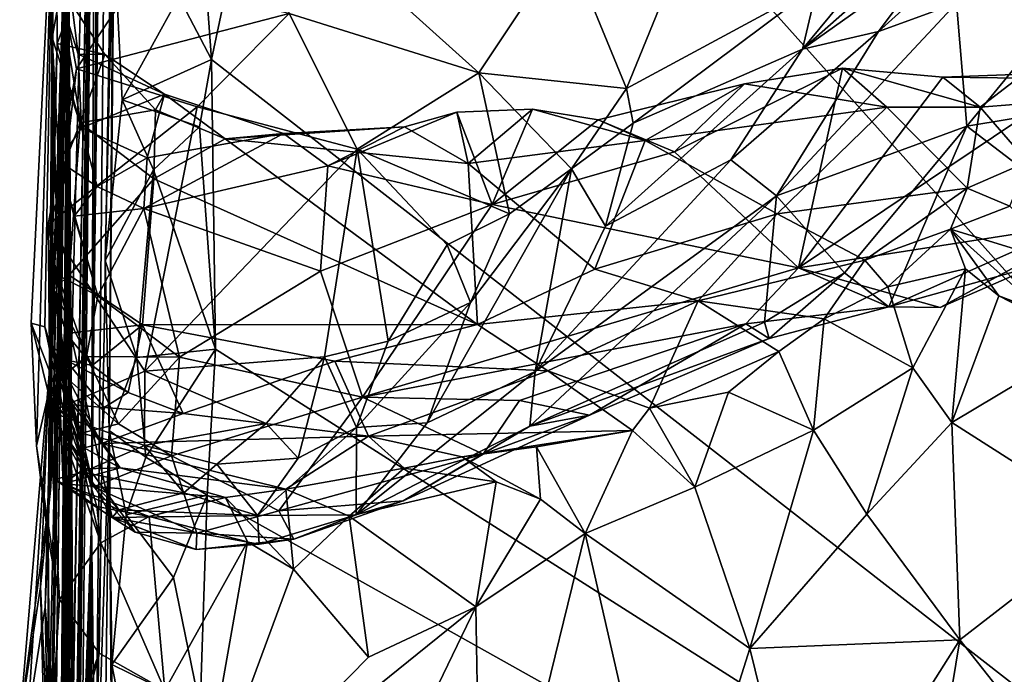
# Model space of a CAD drawing. Units: metres. Extents: x 25.89 to 33.99, y -2.99 to 4.16.
# Drawn here: x 25.89 to 26.53, y -1.72 to -1.29 of the extents above; entities that cross this region are included whole.
import ezdxf

# ---------------------------------------------------------------- set-up
doc = ezdxf.new("R2010")
doc.units = ezdxf.units.M

msp = doc.modelspace()

# ---------------------------------------------------------------- linework, layer by layer
at = {"layer": '1'}
for points in [[(27.31004, -2.32784, -1.48111), (26.40681, -0.2021, -1.52027), (27.94113, 0.7179, -1.5264)], [(25.93713, -1.61803, 1.96988), (25.94002, -0.89005, 3.60961), (25.95381, 0.26952, 1.93236)], [(25.93713, -1.61803, 1.96988), (25.95381, 0.26952, 1.93236), (25.95295, -0.01075, 1.55883)], [(25.93713, -1.61803, 1.96988), (25.95768, 0.0706, 0.22869), (25.9398, -1.82634, 1.02621)], [(25.95768, 0.0706, 0.22869), (25.93713, -1.61803, 1.96988), (25.95696, 0.01525, 0.7489)], [(25.9398, -1.82634, 1.02621), (25.95768, 0.0706, 0.22869), (25.95442, -0.96078, -1.29379)], [(25.93713, -1.61803, 1.96988), (25.95295, -0.01075, 1.55883), (25.95696, 0.01525, 0.7489)], [(26.11407, -0.48295, -1.51733), (26.40681, -0.2021, -1.52027), (27.31004, -2.32784, -1.48111)], [(26.09008, -0.96398, -1.5105), (26.11407, -0.48295, -1.51733), (27.31004, -2.32784, -1.48111)], [(25.92259, -1.57678, 5.12192), (25.92201, -1.17722, 6.52088), (25.94002, -0.89005, 3.60961)], [(25.94002, -0.89005, 3.60961), (25.92316, -1.84862, 4.37893), (25.92259, -1.57678, 5.12192)], [(25.92538, -1.7392, 4.17192), (25.92316, -1.84862, 4.37893), (25.94002, -0.89005, 3.60961)], [(25.9273, -1.77238, 3.69405), (25.92538, -1.7392, 4.17192), (25.94002, -0.89005, 3.60961)], [(25.94002, -0.89005, 3.60961), (25.92709, -1.88063, 3.32204), (25.92705, -1.86427, 3.38612)], [(25.92705, -1.86427, 3.38612), (25.9273, -1.77238, 3.69405), (25.94002, -0.89005, 3.60961)], [(25.92775, -1.87042, 3.24481), (25.92709, -1.88063, 3.32204), (25.94002, -0.89005, 3.60961)], [(25.9284, -1.87189, 3.12313), (25.92775, -1.87042, 3.24481), (25.94002, -0.89005, 3.60961)], [(25.9284, -1.87189, 3.12313), (25.94002, -0.89005, 3.60961), (25.93091, -1.79614, 2.84946)], [(25.93091, -1.79614, 2.84946), (25.94002, -0.89005, 3.60961), (25.93713, -1.61803, 1.96988)], [(25.94868, -1.55876, -1.38945), (25.9398, -1.82634, 1.02621), (25.95442, -0.96078, -1.29379)], [(25.95136, -1.22929, -1.43823), (25.94868, -1.55876, -1.38945), (25.95442, -0.96078, -1.29379)], [(25.99921, -1.10123, -1.50589), (26.09008, -0.96398, -1.5105), (26.01492, -1.3183, -1.50298)], [(27.31004, -2.32784, -1.48111), (26.01492, -1.3183, -1.50298), (26.09008, -0.96398, -1.5105)], [(25.91138, -1.50275, 12.01695), (25.91856, -1.27708, 12.20951), (25.91314, -0.98705, 12.164)], [(25.91329, -1.01544, 11.49223), (25.91138, -1.50275, 12.01695), (25.91314, -0.98705, 12.164)], [(25.91249, -1.19714, 10.71032), (25.91038, -1.50251, 11.0028), (25.91329, -1.01544, 11.49223)], [(25.91329, -1.01544, 11.49223), (25.91038, -1.50251, 11.0028), (25.91495, -1.30803, 11.43486)], [(25.91329, -1.01544, 11.49223), (25.91164, -1.30439, 11.66522), (25.91138, -1.50275, 12.01695)], [(25.91679, -1.27656, 11.57597), (25.91164, -1.30439, 11.66522), (25.91329, -1.01544, 11.49223)], [(25.91495, -1.30803, 11.43486), (25.92443, -1.28259, 11.52618), (25.91329, -1.01544, 11.49223)], [(25.99378, -1.2778, -1.50253), (25.99921, -1.10123, -1.50589), (26.01492, -1.3183, -1.50298)], [(25.91194, -1.75875, 8.1087), (25.91157, -1.72832, 8.46218), (25.92201, -1.17722, 6.52088)], [(25.91157, -1.72832, 8.46218), (25.9204, -1.26, 9.18475), (25.92201, -1.17722, 6.52088)], [(25.92201, -1.17722, 6.52088), (25.91703, -1.81526, 7.23738), (25.91166, -1.75641, 7.40386)], [(25.91347, -1.787, 7.89109), (25.92201, -1.17722, 6.52088), (25.91166, -1.75641, 7.40386)], [(25.92201, -1.17722, 6.52088), (25.91347, -1.787, 7.89109), (25.91194, -1.75875, 8.1087)], [(25.92201, -1.17722, 6.52088), (25.9198, -1.84133, 7.17041), (25.91703, -1.81526, 7.23738)], [(25.91787, -1.82761, 6.64015), (25.91736, -1.82498, 6.76242), (25.92201, -1.17722, 6.52088)], [(25.91765, -1.82432, 6.8839), (25.92201, -1.17722, 6.52088), (25.91736, -1.82498, 6.76242)], [(25.91765, -1.82432, 6.8839), (25.92444, -1.86283, 6.9832), (25.92201, -1.17722, 6.52088)], [(25.91842, -1.83681, 6.50624), (25.91787, -1.82761, 6.64015), (25.92201, -1.17722, 6.52088)], [(25.91815, -1.846, 6.23085), (25.92594, -1.8754, 6.27877), (25.92201, -1.17722, 6.52088)], [(25.92554, -1.87762, 6.16221), (25.91815, -1.846, 6.23085), (25.92201, -1.17722, 6.52088)], [(25.91834, -1.84389, 6.35677), (25.91842, -1.83681, 6.50624), (25.92201, -1.17722, 6.52088)], [(25.92594, -1.8754, 6.27877), (25.91834, -1.84389, 6.35677), (25.92201, -1.17722, 6.52088)], [(25.91842, -1.8471, 6.11254), (25.92554, -1.87762, 6.16221), (25.92201, -1.17722, 6.52088)], [(25.91866, -1.8424, 6.01586), (25.91842, -1.8471, 6.11254), (25.92201, -1.17722, 6.52088)], [(25.91899, -1.84729, 5.89017), (25.91866, -1.8424, 6.01586), (25.92201, -1.17722, 6.52088)], [(25.91926, -1.84721, 5.77647), (25.91899, -1.84729, 5.89017), (25.92201, -1.17722, 6.52088)], [(25.91935, -1.85109, 5.64175), (25.91926, -1.84721, 5.77647), (25.92201, -1.17722, 6.52088)], [(25.91935, -1.85109, 5.64175), (25.92201, -1.17722, 6.52088), (25.92074, -1.76232, 5.42371)], [(25.92444, -1.86283, 6.9832), (25.9198, -1.84133, 7.17041), (25.92201, -1.17722, 6.52088)], [(25.92074, -1.76232, 5.42371), (25.92201, -1.17722, 6.52088), (25.92259, -1.57678, 5.12192)], [(26.02834, -1.18299, 12.2569), (26.06534, -1.28853, 12.26518), (26.18816, -1.32702, 12.27022)], [(26.02834, -1.18299, 12.2569), (26.18816, -1.32702, 12.27022), (26.2449, -1.2419, 12.25442)], [(25.90155, -1.56877, 10.51878), (25.89822, -1.48919, 10.74443), (25.91249, -1.19714, 10.71032)], [(25.91249, -1.19714, 10.71032), (25.89822, -1.48919, 10.74443), (25.90699, -1.4917, 10.894)], [(25.90919, -1.62891, 10.37689), (25.90155, -1.56877, 10.51878), (25.91249, -1.19714, 10.71032)], [(25.91249, -1.19714, 10.71032), (25.90699, -1.4917, 10.894), (25.91038, -1.50251, 11.0028)], [(25.91177, -1.4992, 9.78557), (25.90919, -1.62891, 10.37689), (25.91249, -1.19714, 10.71032)], [(25.91177, -1.4992, 9.78557), (25.91249, -1.19714, 10.71032), (25.9204, -1.26, 9.18475)], [(26.2449, -1.2419, 12.25442), (26.28393, -1.3371, 12.25479), (26.33727, -1.20631, 12.2495)], [(26.33727, -1.20631, 12.2495), (26.28393, -1.3371, 12.25479), (26.40762, -1.27015, 12.21932)], [(26.48019, -1.21205, 12.24342), (26.39797, -1.31168, 12.15933), (26.51434, -1.2087, 12.23486)], [(26.39797, -1.31168, 12.15933), (26.48467, -1.25004, 12.15197), (26.51434, -1.2087, 12.23486)], [(26.48019, -1.21205, 12.24342), (26.40762, -1.27015, 12.21932), (26.39797, -1.31168, 12.15933)], [(26.44725, -1.30012, 12.05271), (26.49782, -1.28179, 11.9643), (26.54661, -1.21049, 12.0371)], [(26.44725, -1.30012, 12.05271), (26.54661, -1.21049, 12.0371), (26.48467, -1.25004, 12.15197)], [(26.49782, -1.28179, 11.9643), (26.50452, -1.3615, 11.86426), (26.62151, -1.21863, 11.85169)], [(26.62151, -1.21863, 11.85169), (26.50452, -1.3615, 11.86426), (26.69395, -1.33015, 11.71199)], [(25.94603, -1.44871, -1.42582), (25.94868, -1.55876, -1.38945), (25.95136, -1.22929, -1.43823)], [(25.95708, -1.34456, -1.45167), (25.94603, -1.44871, -1.42582), (25.95136, -1.22929, -1.43823)], [(25.95708, -1.34456, -1.45167), (25.95136, -1.22929, -1.43823), (25.99378, -1.2778, -1.50253)], [(26.2449, -1.2419, 12.25442), (26.18816, -1.32702, 12.27022), (26.28393, -1.3371, 12.25479)], [(26.39797, -1.31168, 12.15933), (26.44725, -1.30012, 12.05271), (26.48467, -1.25004, 12.15197)], [(25.91069, -1.79728, 9.32756), (25.9042, -1.6602, 9.43127), (25.9204, -1.26, 9.18475)], [(25.9042, -1.6602, 9.43127), (25.91078, -1.59541, 9.56011), (25.9204, -1.26, 9.18475)], [(25.91029, -1.7232, 8.89707), (25.91344, -1.81358, 9.25924), (25.9204, -1.26, 9.18475)], [(25.9204, -1.26, 9.18475), (25.91157, -1.72832, 8.46218), (25.91029, -1.7232, 8.89707)], [(25.91344, -1.81358, 9.25924), (25.91069, -1.79728, 9.32756), (25.9204, -1.26, 9.18475)], [(25.91078, -1.59541, 9.56011), (25.91177, -1.4992, 9.78557), (25.9204, -1.26, 9.18475)], [(25.91856, -1.27708, 12.20951), (25.92742, -1.32431, 12.26741), (25.96562, -1.26705, 12.25701)], [(25.96562, -1.26705, 12.25701), (25.92742, -1.32431, 12.26741), (26.06534, -1.28853, 12.26518)], [(26.28393, -1.3371, 12.25479), (26.28818, -1.35955, 12.24465), (26.40762, -1.27015, 12.21932)], [(26.28818, -1.35955, 12.24465), (26.39797, -1.31168, 12.15933), (26.40762, -1.27015, 12.21932)], [(25.91856, -1.27708, 12.20951), (25.91138, -1.50275, 12.01695), (25.91294, -1.44914, 12.1627)], [(25.91164, -1.30439, 11.66522), (25.91679, -1.27656, 11.57597), (25.93074, -1.36258, 11.60823)], [(25.91856, -1.27708, 12.20951), (25.91294, -1.44914, 12.1627), (25.92742, -1.32431, 12.26741)], [(25.91679, -1.27656, 11.57597), (25.92443, -1.28259, 11.52618), (25.92869, -1.3148, 11.5659)], [(25.91679, -1.27656, 11.57597), (25.92869, -1.3148, 11.5659), (25.93074, -1.36258, 11.60823)], [(25.95708, -1.34456, -1.45167), (25.99378, -1.2778, -1.50253), (26.01492, -1.3183, -1.50298)], [(26.44725, -1.30012, 12.05271), (26.38118, -1.40671, 11.96059), (26.49782, -1.28179, 11.9643)], [(26.49782, -1.28179, 11.9643), (26.38118, -1.40671, 11.96059), (26.50452, -1.3615, 11.86426)], [(25.92443, -1.28259, 11.52618), (25.91495, -1.30803, 11.43486), (25.94589, -1.31502, 11.51814)], [(25.92869, -1.3148, 11.5659), (25.92443, -1.28259, 11.52618), (25.94589, -1.31502, 11.51814)], [(25.92742, -1.32431, 12.26741), (26.00579, -1.34909, 12.28466), (26.06534, -1.28853, 12.26518)], [(26.06534, -1.28853, 12.26518), (26.00579, -1.34909, 12.28466), (26.10947, -1.37653, 12.29749)], [(26.06534, -1.28853, 12.26518), (26.10947, -1.37653, 12.29749), (26.18816, -1.32702, 12.27022)], [(26.3516, -1.38338, 12.05615), (26.38118, -1.40671, 11.96059), (26.44725, -1.30012, 12.05271)], [(26.3516, -1.38338, 12.05615), (26.44725, -1.30012, 12.05271), (26.39797, -1.31168, 12.15933)], [(25.91038, -1.50251, 11.0028), (25.91152, -1.40686, 11.30017), (25.91495, -1.30803, 11.43486)], [(25.91164, -1.30439, 11.66522), (25.9155, -1.45818, 11.84435), (25.91138, -1.50275, 12.01695)], [(25.91495, -1.30803, 11.43486), (25.91152, -1.40686, 11.30017), (25.92992, -1.35944, 11.41572)], [(25.91611, -1.38425, 11.69165), (25.91164, -1.30439, 11.66522), (25.93074, -1.36258, 11.60823)], [(25.91611, -1.38425, 11.69165), (25.9155, -1.45818, 11.84435), (25.91164, -1.30439, 11.66522)], [(25.91495, -1.30803, 11.43486), (25.92992, -1.35944, 11.41572), (25.94589, -1.31502, 11.51814)], [(26.28818, -1.35955, 12.24465), (26.27034, -1.42642, 12.14592), (26.39797, -1.31168, 12.15933)], [(26.27034, -1.42642, 12.14592), (26.3516, -1.38338, 12.05615), (26.39797, -1.31168, 12.15933)], [(25.93074, -1.36258, 11.60823), (25.92869, -1.3148, 11.5659), (25.98457, -1.34078, 11.51757)], [(25.92869, -1.3148, 11.5659), (25.94589, -1.31502, 11.51814), (25.98457, -1.34078, 11.51757)], [(25.94589, -1.31502, 11.51814), (25.92992, -1.35944, 11.41572), (25.97864, -1.35096, 11.47088)], [(25.94589, -1.31502, 11.51814), (25.97864, -1.35096, 11.47088), (25.98457, -1.34078, 11.51757)], [(26.00712, -1.36194, -1.5015), (25.95708, -1.34456, -1.45167), (26.01492, -1.3183, -1.50298)], [(26.00712, -1.36194, -1.5015), (26.01492, -1.3183, -1.50298), (26.01762, -1.50612, -1.49902)], [(26.01762, -1.50612, -1.49902), (26.01492, -1.3183, -1.50298), (27.31004, -2.32784, -1.48111)], [(25.91294, -1.44914, 12.1627), (25.90904, -1.42539, 12.31212), (25.92742, -1.32431, 12.26741)], [(25.92742, -1.32431, 12.26741), (25.90904, -1.42539, 12.31212), (26.00579, -1.34909, 12.28466)], [(26.18816, -1.32702, 12.27022), (26.10947, -1.37653, 12.29749), (26.20806, -1.41843, 12.29767)], [(26.18816, -1.32702, 12.27022), (26.20806, -1.41843, 12.29767), (26.24824, -1.38927, 12.26725)], [(26.18816, -1.32702, 12.27022), (26.24824, -1.38927, 12.26725), (26.28393, -1.3371, 12.25479)], [(26.31499, -1.37822, 11.60079), (26.36047, -1.33402, 11.49855), (26.42396, -1.32406, 11.50467)], [(26.31499, -1.37822, 11.60079), (26.42396, -1.32406, 11.50467), (26.39539, -1.45337, 11.70446)], [(26.36047, -1.33402, 11.49855), (26.45271, -1.34935, 11.43722), (26.42396, -1.32406, 11.50467)], [(26.39539, -1.45337, 11.70446), (26.42396, -1.32406, 11.50467), (26.48889, -1.32982, 11.51568)], [(26.42396, -1.32406, 11.50467), (26.45271, -1.34935, 11.43722), (26.51319, -1.3492, 11.44869)], [(26.48889, -1.32982, 11.51568), (26.42396, -1.32406, 11.50467), (26.51319, -1.3492, 11.44869)], [(26.39539, -1.45337, 11.70446), (26.48889, -1.32982, 11.51568), (26.57777, -1.33089, 11.53718)], [(26.39539, -1.45337, 11.70446), (26.57777, -1.33089, 11.53718), (26.59093, -1.42303, 11.67297)], [(26.48889, -1.32982, 11.51568), (26.51319, -1.3492, 11.44869), (26.5409, -1.32794, 11.49181)], [(26.48889, -1.32982, 11.51568), (26.5409, -1.32794, 11.49181), (26.57777, -1.33089, 11.53718)], [(26.50452, -1.3615, 11.86426), (26.58267, -1.4214, 11.73737), (26.69395, -1.33015, 11.71199)], [(26.5409, -1.32794, 11.49181), (26.51319, -1.3492, 11.44869), (26.57849, -1.34403, 11.49365)], [(26.28393, -1.3371, 12.25479), (26.24824, -1.38927, 12.26725), (26.28818, -1.35955, 12.24465)], [(26.26552, -1.35751, 11.55844), (26.29607, -1.37082, 11.4516), (26.36047, -1.33402, 11.49855)], [(26.31499, -1.37822, 11.60079), (26.26552, -1.35751, 11.55844), (26.36047, -1.33402, 11.49855)], [(26.29607, -1.37082, 11.4516), (26.45271, -1.34935, 11.43722), (26.36047, -1.33402, 11.49855)], [(25.93074, -1.36258, 11.60823), (25.98457, -1.34078, 11.51757), (25.9732, -1.38202, 11.59402)], [(25.94603, -1.44871, -1.42582), (25.95708, -1.34456, -1.45167), (25.97743, -1.38983, -1.50016)], [(25.97743, -1.38983, -1.50016), (25.95708, -1.34456, -1.45167), (26.00712, -1.36194, -1.5015)], [(25.9732, -1.38202, 11.59402), (25.98457, -1.34078, 11.51757), (26.06155, -1.36634, 11.55534)], [(25.98457, -1.34078, 11.51757), (25.97864, -1.35096, 11.47088), (26.02383, -1.36987, 11.44863)], [(25.98457, -1.34078, 11.51757), (26.02383, -1.36987, 11.44863), (26.06155, -1.36634, 11.55534)], [(26.51319, -1.3492, 11.44869), (26.54383, -1.38475, 11.4117), (26.57849, -1.34403, 11.49365)], [(25.90904, -1.42539, 12.31212), (25.97175, -1.52031, 12.39792), (26.00579, -1.34909, 12.28466)], [(25.92992, -1.35944, 11.41572), (25.97754, -1.39564, 11.39086), (25.97864, -1.35096, 11.47088)], [(26.00579, -1.34909, 12.28466), (25.97175, -1.52031, 12.39792), (26.10947, -1.37653, 12.29749)], [(25.97754, -1.39564, 11.39086), (26.02383, -1.36987, 11.44863), (25.97864, -1.35096, 11.47088)], [(26.09033, -1.38734, 11.58365), (26.17407, -1.35249, 11.52148), (26.19696, -1.41223, 11.62618)], [(26.14004, -1.36203, 11.48317), (26.17407, -1.35249, 11.52148), (26.09033, -1.38734, 11.58365)], [(26.17407, -1.35249, 11.52148), (26.14004, -1.36203, 11.48317), (26.18132, -1.38576, 11.44164)], [(26.17407, -1.35249, 11.52148), (26.18132, -1.38576, 11.44164), (26.22306, -1.35048, 11.53991)], [(26.19696, -1.41223, 11.62618), (26.17407, -1.35249, 11.52148), (26.22306, -1.35048, 11.53991)], [(26.22306, -1.35048, 11.53991), (26.18132, -1.38576, 11.44164), (26.29607, -1.37082, 11.4516)], [(26.19696, -1.41223, 11.62618), (26.22306, -1.35048, 11.53991), (26.26552, -1.35751, 11.55844)], [(26.26552, -1.35751, 11.55844), (26.22306, -1.35048, 11.53991), (26.29607, -1.37082, 11.4516)], [(26.29607, -1.37082, 11.4516), (26.38153, -1.41841, 11.32963), (26.45271, -1.34935, 11.43722)], [(26.45271, -1.34935, 11.43722), (26.38153, -1.41841, 11.32963), (26.50462, -1.40172, 11.35911)], [(26.51319, -1.3492, 11.44869), (26.45271, -1.34935, 11.43722), (26.50462, -1.40172, 11.35911)], [(26.51319, -1.3492, 11.44869), (26.50462, -1.40172, 11.35911), (26.54383, -1.38475, 11.4117)], [(26.19696, -1.41223, 11.62618), (26.26552, -1.35751, 11.55844), (26.31499, -1.37822, 11.60079)], [(25.92992, -1.35944, 11.41572), (25.91152, -1.40686, 11.30017), (25.92276, -1.45808, 11.27816)], [(25.91611, -1.38425, 11.69165), (25.93074, -1.36258, 11.60823), (25.94093, -1.40057, 11.64609)], [(25.92992, -1.35944, 11.41572), (25.92276, -1.45808, 11.27816), (25.97754, -1.39564, 11.39086)], [(25.94093, -1.40057, 11.64609), (25.93074, -1.36258, 11.60823), (25.9732, -1.38202, 11.59402)], [(25.97743, -1.38983, -1.50016), (26.00712, -1.36194, -1.5015), (26.01762, -1.50612, -1.49902)], [(26.14004, -1.36203, 11.48317), (26.02383, -1.36987, 11.44863), (26.18132, -1.38576, 11.44164)], [(26.06155, -1.36634, 11.55534), (26.02383, -1.36987, 11.44863), (26.14004, -1.36203, 11.48317)], [(26.14004, -1.36203, 11.48317), (26.09033, -1.38734, 11.58365), (26.06155, -1.36634, 11.55534)], [(26.24824, -1.38927, 12.26725), (26.27034, -1.42642, 12.14592), (26.28818, -1.35955, 12.24465)], [(26.38118, -1.40671, 11.96059), (26.42517, -1.45655, 11.85467), (26.50452, -1.3615, 11.86426)], [(26.50452, -1.3615, 11.86426), (26.42517, -1.45655, 11.85467), (26.45382, -1.47858, 11.8028)], [(26.50452, -1.3615, 11.86426), (26.45382, -1.47858, 11.8028), (26.58267, -1.4214, 11.73737)], [(25.97109, -1.41492, 11.63712), (25.9732, -1.38202, 11.59402), (26.06155, -1.36634, 11.55534)], [(25.97109, -1.41492, 11.63712), (26.06155, -1.36634, 11.55534), (26.09033, -1.38734, 11.58365)], [(25.97754, -1.39564, 11.39086), (26.18737, -1.49001, 11.28278), (26.02383, -1.36987, 11.44863)], [(26.02383, -1.36987, 11.44863), (26.18737, -1.49001, 11.28278), (26.18132, -1.38576, 11.44164)], [(26.18132, -1.38576, 11.44164), (26.26336, -1.45427, 11.33975), (26.29607, -1.37082, 11.4516)], [(26.29607, -1.37082, 11.4516), (26.26336, -1.45427, 11.33975), (26.38153, -1.41841, 11.32963)], [(26.10947, -1.37653, 12.29749), (25.97175, -1.52031, 12.39792), (26.08827, -1.51117, 12.38451)], [(26.10947, -1.37653, 12.29749), (26.08827, -1.51117, 12.38451), (26.12937, -1.50094, 12.36009)], [(26.10947, -1.37653, 12.29749), (26.12937, -1.50094, 12.36009), (26.16766, -1.43853, 12.32183)], [(26.10947, -1.37653, 12.29749), (26.16766, -1.43853, 12.32183), (26.20806, -1.41843, 12.29767)], [(26.39539, -1.45337, 11.70446), (26.19696, -1.41223, 11.62618), (26.31499, -1.37822, 11.60079)], [(25.9155, -1.45818, 11.84435), (25.91611, -1.38425, 11.69165), (25.94143, -1.47145, 11.75995)], [(25.92593, -1.41994, 11.70649), (25.91611, -1.38425, 11.69165), (25.94093, -1.40057, 11.64609)], [(25.91611, -1.38425, 11.69165), (25.92593, -1.41994, 11.70649), (25.94143, -1.47145, 11.75995)], [(25.94093, -1.40057, 11.64609), (25.9732, -1.38202, 11.59402), (25.97109, -1.41492, 11.63712)], [(26.22469, -1.52058, 12.06633), (26.38118, -1.40671, 11.96059), (26.3516, -1.38338, 12.05615)], [(26.27034, -1.42642, 12.14592), (26.22469, -1.52058, 12.06633), (26.3516, -1.38338, 12.05615)], [(25.96656, -1.5116, -1.49052), (25.94603, -1.44871, -1.42582), (25.97743, -1.38983, -1.50016)], [(25.96656, -1.5116, -1.49052), (25.97743, -1.38983, -1.50016), (26.01762, -1.50612, -1.49902)], [(26.08559, -1.45545, 11.67695), (25.97109, -1.41492, 11.63712), (26.09033, -1.38734, 11.58365)], [(26.08559, -1.45545, 11.67695), (26.09033, -1.38734, 11.58365), (26.19696, -1.41223, 11.62618)], [(26.18282, -1.47592, 12.28639), (26.15477, -1.55385, 12.18148), (26.24824, -1.38927, 12.26725)], [(26.15477, -1.55385, 12.18148), (26.22469, -1.52058, 12.06633), (26.24824, -1.38927, 12.26725)], [(26.18132, -1.38576, 11.44164), (26.18737, -1.49001, 11.28278), (26.26336, -1.45427, 11.33975)], [(26.20806, -1.41843, 12.29767), (26.18282, -1.47592, 12.28639), (26.24824, -1.38927, 12.26725)], [(26.24824, -1.38927, 12.26725), (26.22469, -1.52058, 12.06633), (26.27034, -1.42642, 12.14592)], [(26.50462, -1.40172, 11.35911), (26.53239, -1.41337, 11.345), (26.54383, -1.38475, 11.4117)], [(25.92276, -1.45808, 11.27816), (25.97028, -1.49024, 11.24867), (25.97754, -1.39564, 11.39086)], [(25.97754, -1.39564, 11.39086), (25.97028, -1.49024, 11.24867), (26.18737, -1.49001, 11.28278)], [(25.92593, -1.41994, 11.70649), (25.94093, -1.40057, 11.64609), (25.97109, -1.41492, 11.63712)], [(26.38153, -1.41841, 11.32963), (26.43838, -1.44836, 11.25925), (26.50462, -1.40172, 11.35911)], [(26.50462, -1.40172, 11.35911), (26.43838, -1.44836, 11.25925), (26.49399, -1.42836, 11.26412)], [(26.50462, -1.40172, 11.35911), (26.49399, -1.42836, 11.26412), (26.53239, -1.41337, 11.345)], [(25.9126, -1.46746, 11.16146), (25.91152, -1.40686, 11.30017), (25.91038, -1.50251, 11.0028)], [(25.91152, -1.40686, 11.30017), (25.9126, -1.46746, 11.16146), (25.92276, -1.45808, 11.27816)], [(26.22469, -1.52058, 12.06633), (26.22127, -1.55593, 12.01479), (26.38118, -1.40671, 11.96059)], [(26.38118, -1.40671, 11.96059), (26.22127, -1.55593, 12.01479), (26.37343, -1.48869, 11.86582)], [(26.38118, -1.40671, 11.96059), (26.37343, -1.48869, 11.86582), (26.42517, -1.45655, 11.85467)], [(25.94143, -1.47145, 11.75995), (25.92593, -1.41994, 11.70649), (25.97109, -1.41492, 11.63712)], [(25.99426, -1.51121, 11.78797), (25.94143, -1.47145, 11.75995), (25.97109, -1.41492, 11.63712)], [(25.99426, -1.51121, 11.78797), (25.97109, -1.41492, 11.63712), (26.08559, -1.45545, 11.67695)], [(26.11277, -1.53721, 11.82839), (26.08559, -1.45545, 11.67695), (26.19696, -1.41223, 11.62618)], [(26.11277, -1.53721, 11.82839), (26.19696, -1.41223, 11.62618), (26.39539, -1.45337, 11.70446)], [(26.53239, -1.41337, 11.345), (26.49399, -1.42836, 11.26412), (26.57476, -1.45308, 11.3467)], [(26.16766, -1.43853, 12.32183), (26.18282, -1.47592, 12.28639), (26.20806, -1.41843, 12.29767)], [(26.26336, -1.45427, 11.33975), (26.33036, -1.4748, 11.2384), (26.38153, -1.41841, 11.32963)], [(26.38153, -1.41841, 11.32963), (26.33036, -1.4748, 11.2384), (26.43838, -1.44836, 11.25925)], [(26.45382, -1.47858, 11.8028), (26.54889, -1.45218, 11.73422), (26.58267, -1.4214, 11.73737)], [(25.91049, -1.54671, 12.39968), (25.90904, -1.42539, 12.31212), (25.91294, -1.44914, 12.1627)], [(25.90904, -1.42539, 12.31212), (25.91049, -1.54671, 12.39968), (25.97175, -1.52031, 12.39792)], [(26.48717, -1.47916, 11.76253), (26.39539, -1.45337, 11.70446), (26.59093, -1.42303, 11.67297)], [(26.43838, -1.44836, 11.25925), (26.45337, -1.46579, 11.22811), (26.49399, -1.42836, 11.26412)], [(26.49399, -1.42836, 11.26412), (26.45337, -1.46579, 11.22811), (26.5037, -1.45401, 11.23663)], [(26.54889, -1.45218, 11.73422), (26.48717, -1.47916, 11.76253), (26.59093, -1.42303, 11.67297)], [(26.52512, -1.47151, 11.26098), (26.49399, -1.42836, 11.26412), (26.5037, -1.45401, 11.23663)], [(26.49399, -1.42836, 11.26412), (26.52512, -1.47151, 11.26098), (26.55419, -1.48264, 11.28356)], [(26.49399, -1.42836, 11.26412), (26.55419, -1.48264, 11.28356), (26.57476, -1.45308, 11.3467)], [(26.16766, -1.43853, 12.32183), (26.12937, -1.50094, 12.36009), (26.18282, -1.47592, 12.28639)], [(26.33036, -1.4748, 11.2384), (26.41194, -1.48645, 11.16465), (26.43838, -1.44836, 11.25925)], [(26.43838, -1.44836, 11.25925), (26.41194, -1.48645, 11.16465), (26.45337, -1.46579, 11.22811)], [(25.91049, -1.54671, 12.39968), (25.91294, -1.44914, 12.1627), (25.91329, -1.59051, 12.3833)], [(25.91294, -1.44914, 12.1627), (25.91138, -1.50275, 12.01695), (25.9222, -1.56489, 12.11984)], [(25.95065, -1.61514, 12.22952), (25.91329, -1.59051, 12.3833), (25.91294, -1.44914, 12.1627)], [(25.91294, -1.44914, 12.1627), (25.9222, -1.56489, 12.11984), (25.95065, -1.61514, 12.22952)], [(25.94868, -1.55876, -1.38945), (25.94603, -1.44871, -1.42582), (25.96656, -1.5116, -1.49052)], [(26.11277, -1.53721, 11.82839), (26.39539, -1.45337, 11.70446), (26.36117, -1.48973, 11.77665)], [(26.26336, -1.45427, 11.33975), (26.18737, -1.49001, 11.28278), (26.33036, -1.4748, 11.2384)], [(26.36117, -1.48973, 11.77665), (26.39539, -1.45337, 11.70446), (26.45382, -1.47858, 11.8028)], [(26.48717, -1.47916, 11.76253), (26.45382, -1.47858, 11.8028), (26.39539, -1.45337, 11.70446)], [(26.45337, -1.46579, 11.22811), (26.46957, -1.51817, 11.19475), (26.5037, -1.45401, 11.23663)], [(26.45382, -1.47858, 11.8028), (26.48717, -1.47916, 11.76253), (26.54889, -1.45218, 11.73422)], [(26.46957, -1.51817, 11.19475), (26.49467, -1.55363, 11.19902), (26.5037, -1.45401, 11.23663)], [(26.5037, -1.45401, 11.23663), (26.49467, -1.55363, 11.19902), (26.52512, -1.47151, 11.26098)], [(25.9155, -1.45818, 11.84435), (25.91926, -1.52307, 11.93833), (25.91138, -1.50275, 12.01695)], [(25.9126, -1.46746, 11.16146), (25.92088, -1.49601, 11.19084), (25.92276, -1.45808, 11.27816)], [(25.93398, -1.51085, 11.84697), (25.9155, -1.45818, 11.84435), (25.94143, -1.47145, 11.75995)], [(25.91926, -1.52307, 11.93833), (25.9155, -1.45818, 11.84435), (25.93398, -1.51085, 11.84697)], [(25.92276, -1.45808, 11.27816), (25.92088, -1.49601, 11.19084), (25.97028, -1.49024, 11.24867)], [(25.99426, -1.51121, 11.78797), (26.08559, -1.45545, 11.67695), (26.11277, -1.53721, 11.82839)], [(26.37343, -1.48869, 11.86582), (26.37641, -1.4993, 11.82815), (26.42517, -1.45655, 11.85467)], [(26.42517, -1.45655, 11.85467), (26.37641, -1.4993, 11.82815), (26.45382, -1.47858, 11.8028)], [(25.9126, -1.46746, 11.16146), (25.91038, -1.50251, 11.0028), (25.92039, -1.513, 11.11516)], [(25.9126, -1.46746, 11.16146), (25.92039, -1.513, 11.11516), (25.93757, -1.51677, 11.16102)], [(25.93757, -1.51677, 11.16102), (25.92088, -1.49601, 11.19084), (25.9126, -1.46746, 11.16146)], [(26.45337, -1.46579, 11.22811), (26.41194, -1.48645, 11.16465), (26.46957, -1.51817, 11.19475)], [(25.93398, -1.51085, 11.84697), (25.94143, -1.47145, 11.75995), (25.99426, -1.51121, 11.78797)], [(26.52512, -1.47151, 11.26098), (26.49467, -1.55363, 11.19902), (26.58263, -1.5012, 11.26389)], [(26.55419, -1.48264, 11.28356), (26.52512, -1.47151, 11.26098), (26.58263, -1.5012, 11.26389)], [(26.12937, -1.50094, 12.36009), (26.10902, -1.55684, 12.32013), (26.18282, -1.47592, 12.28639)], [(26.10902, -1.55684, 12.32013), (26.15477, -1.55385, 12.18148), (26.18282, -1.47592, 12.28639)], [(26.18737, -1.49001, 11.28278), (26.23289, -1.52021, 11.18552), (26.33036, -1.4748, 11.2384)], [(26.23289, -1.52021, 11.18552), (26.29874, -1.54431, 11.07635), (26.33036, -1.4748, 11.2384)], [(26.33036, -1.4748, 11.2384), (26.29874, -1.54431, 11.07635), (26.38254, -1.50752, 11.14062)], [(26.33036, -1.4748, 11.2384), (26.38254, -1.50752, 11.14062), (26.41194, -1.48645, 11.16465)], [(26.37641, -1.4993, 11.82815), (26.36117, -1.48973, 11.77665), (26.45382, -1.47858, 11.8028)], [(26.41194, -1.48645, 11.16465), (26.38254, -1.50752, 11.14062), (26.40516, -1.55859, 11.14004)], [(26.41194, -1.48645, 11.16465), (26.40516, -1.55859, 11.14004), (26.46957, -1.51817, 11.19475)], [(25.9094, -1.53489, 10.66126), (25.91674, -1.53788, 10.75487), (25.89822, -1.48919, 10.74443)], [(25.89822, -1.48919, 10.74443), (25.91674, -1.53788, 10.75487), (25.90699, -1.4917, 10.894)], [(25.90155, -1.56877, 10.51878), (25.9094, -1.53489, 10.66126), (25.89822, -1.48919, 10.74443)], [(25.91674, -1.53788, 10.75487), (25.91746, -1.52868, 10.87718), (25.90699, -1.4917, 10.894)], [(25.91746, -1.52868, 10.87718), (25.91038, -1.50251, 11.0028), (25.90699, -1.4917, 10.894)], [(25.92088, -1.49601, 11.19084), (25.93757, -1.51677, 11.16102), (25.97028, -1.49024, 11.24867)], [(25.93757, -1.51677, 11.16102), (25.96096, -1.53417, 11.13004), (25.97028, -1.49024, 11.24867)], [(25.97028, -1.49024, 11.24867), (25.96096, -1.53417, 11.13004), (25.99661, -1.54791, 11.11431)], [(25.97028, -1.49024, 11.24867), (26.09492, -1.51383, 11.23124), (26.18737, -1.49001, 11.28278)], [(25.97028, -1.49024, 11.24867), (25.99661, -1.54791, 11.11431), (26.09492, -1.51383, 11.23124)], [(26.18737, -1.49001, 11.28278), (26.09492, -1.51383, 11.23124), (26.23289, -1.52021, 11.18552)], [(26.21468, -1.53942, 11.85401), (26.11277, -1.53721, 11.82839), (26.36117, -1.48973, 11.77665)], [(26.25984, -1.54882, 11.94006), (26.21468, -1.53942, 11.85401), (26.36117, -1.48973, 11.77665)], [(26.22127, -1.55593, 12.01479), (26.37641, -1.4993, 11.82815), (26.37343, -1.48869, 11.86582)], [(26.25984, -1.54882, 11.94006), (26.36117, -1.48973, 11.77665), (26.37641, -1.4993, 11.82815)], [(25.91078, -1.59541, 9.56011), (25.89069, -1.74755, 9.56939), (25.91177, -1.4992, 9.78557)], [(25.91177, -1.4992, 9.78557), (25.89069, -1.74755, 9.56939), (25.89606, -1.74564, 9.68118)], [(25.90717, -1.67326, 9.81513), (25.91177, -1.4992, 9.78557), (25.89606, -1.74564, 9.68118)], [(25.90717, -1.67326, 9.81513), (25.90919, -1.62891, 10.37689), (25.91177, -1.4992, 9.78557)], [(26.22127, -1.55593, 12.01479), (26.25984, -1.54882, 11.94006), (26.37641, -1.4993, 11.82815)], [(25.91038, -1.50251, 11.0028), (25.91746, -1.52868, 10.87718), (25.93253, -1.57004, 10.9224)], [(25.92039, -1.513, 11.11516), (25.91038, -1.50251, 11.0028), (25.92503, -1.54212, 11.03684)], [(25.92503, -1.54212, 11.03684), (25.91038, -1.50251, 11.0028), (25.94379, -1.56728, 10.97408)], [(25.91038, -1.50251, 11.0028), (25.93253, -1.57004, 10.9224), (25.94379, -1.56728, 10.97408)], [(25.91138, -1.50275, 12.01695), (25.91926, -1.52307, 11.93833), (25.93056, -1.56047, 11.96146)], [(25.93859, -1.59544, 12.03293), (25.91138, -1.50275, 12.01695), (25.93056, -1.56047, 11.96146)], [(25.91138, -1.50275, 12.01695), (25.93859, -1.59544, 12.03293), (25.9222, -1.56489, 12.11984)], [(26.08827, -1.51117, 12.38451), (26.10902, -1.55684, 12.32013), (26.12937, -1.50094, 12.36009)], [(26.58263, -1.5012, 11.26389), (26.49467, -1.55363, 11.19902), (26.59742, -1.61912, 11.24895)], [(25.91926, -1.52307, 11.93833), (25.93398, -1.51085, 11.84697), (25.95464, -1.55461, 11.90895)], [(25.95464, -1.55461, 11.90895), (25.93398, -1.51085, 11.84697), (25.99426, -1.51121, 11.78797)], [(25.94868, -1.55876, -1.38945), (25.96656, -1.5116, -1.49052), (25.97249, -1.57615, -1.49896)], [(25.95464, -1.55461, 11.90895), (25.99426, -1.51121, 11.78797), (25.98907, -1.57515, 11.92259)], [(25.97249, -1.57615, -1.49896), (25.96656, -1.5116, -1.49052), (26.01762, -1.50612, -1.49902)], [(25.97175, -1.52031, 12.39792), (26.05031, -1.55423, 12.41865), (26.08827, -1.51117, 12.38451)], [(25.97249, -1.57615, -1.49896), (26.01762, -1.50612, -1.49902), (26.01224, -1.6007, -1.49712)], [(25.98907, -1.57515, 11.92259), (25.99426, -1.51121, 11.78797), (26.11277, -1.53721, 11.82839)], [(26.01224, -1.6007, -1.49712), (26.01762, -1.50612, -1.49902), (27.31004, -2.32784, -1.48111)], [(26.05031, -1.55423, 12.41865), (26.07105, -1.57682, 12.35896), (26.08827, -1.51117, 12.38451)], [(26.08827, -1.51117, 12.38451), (26.07105, -1.57682, 12.35896), (26.10902, -1.55684, 12.32013)], [(26.29874, -1.54431, 11.07635), (26.34999, -1.53395, 11.09279), (26.38254, -1.50752, 11.14062)], [(26.34999, -1.53395, 11.09279), (26.40516, -1.55859, 11.14004), (26.38254, -1.50752, 11.14062)], [(25.92039, -1.513, 11.11516), (25.92503, -1.54212, 11.03684), (25.94547, -1.54387, 11.07631)], [(25.93757, -1.51677, 11.16102), (25.92039, -1.513, 11.11516), (25.96096, -1.53417, 11.13004)], [(25.92039, -1.513, 11.11516), (25.94547, -1.54387, 11.07631), (25.96096, -1.53417, 11.13004)], [(26.09492, -1.51383, 11.23124), (25.99661, -1.54791, 11.11431), (26.11683, -1.56255, 11.08647)], [(26.09492, -1.51383, 11.23124), (26.11683, -1.56255, 11.08647), (26.23289, -1.52021, 11.18552)], [(26.40516, -1.55859, 11.14004), (26.43956, -1.61303, 11.16719), (26.46957, -1.51817, 11.19475)], [(26.46957, -1.51817, 11.19475), (26.43956, -1.61303, 11.16719), (26.49467, -1.55363, 11.19902)], [(25.97175, -1.52031, 12.39792), (25.91049, -1.54671, 12.39968), (25.97161, -1.56861, 12.42122)], [(25.93056, -1.56047, 11.96146), (25.91926, -1.52307, 11.93833), (25.95464, -1.55461, 11.90895)], [(25.97175, -1.52031, 12.39792), (25.97161, -1.56861, 12.42122), (26.05031, -1.55423, 12.41865)], [(26.22127, -1.55593, 12.01479), (26.22469, -1.52058, 12.06633), (26.10869, -1.61338, 12.12411)], [(26.15477, -1.55385, 12.18148), (26.10869, -1.61338, 12.12411), (26.22469, -1.52058, 12.06633)], [(26.11683, -1.56255, 11.08647), (26.28774, -1.55877, 11.05105), (26.23289, -1.52021, 11.18552)], [(26.23289, -1.52021, 11.18552), (26.28774, -1.55877, 11.05105), (26.29874, -1.54431, 11.07635)], [(25.91746, -1.52868, 10.87718), (25.91674, -1.53788, 10.75487), (25.93256, -1.58376, 10.82097)], [(25.93253, -1.57004, 10.9224), (25.91746, -1.52868, 10.87718), (25.95575, -1.58297, 10.86064)], [(25.91746, -1.52868, 10.87718), (25.93256, -1.58376, 10.82097), (25.95575, -1.58297, 10.86064)], [(25.91659, -1.66828, 10.54648), (25.9094, -1.53489, 10.66126), (25.90155, -1.56877, 10.51878)], [(25.92605, -1.55772, 10.70417), (25.91674, -1.53788, 10.75487), (25.9094, -1.53489, 10.66126)], [(25.92605, -1.55772, 10.70417), (25.9094, -1.53489, 10.66126), (25.94328, -1.63173, 10.67187)], [(25.9094, -1.53489, 10.66126), (25.91659, -1.66828, 10.54648), (25.94328, -1.63173, 10.67187)], [(25.96096, -1.53417, 11.13004), (25.94547, -1.54387, 11.07631), (25.99661, -1.54791, 11.11431)], [(26.05859, -1.6108, 11.99093), (25.98907, -1.57515, 11.92259), (26.11277, -1.53721, 11.82839)], [(26.05859, -1.6108, 11.99093), (26.11277, -1.53721, 11.82839), (26.191, -1.57408, 11.93805)], [(26.191, -1.57408, 11.93805), (26.11277, -1.53721, 11.82839), (26.21468, -1.53942, 11.85401)], [(26.29874, -1.54431, 11.07635), (26.32824, -1.59552, 11.07551), (26.34999, -1.53395, 11.09279)], [(26.34999, -1.53395, 11.09279), (26.32824, -1.59552, 11.07551), (26.40516, -1.55859, 11.14004)], [(25.91674, -1.53788, 10.75487), (25.92605, -1.55772, 10.70417), (25.91888, -1.59335, 10.73823)], [(25.91674, -1.53788, 10.75487), (25.91888, -1.59335, 10.73823), (25.93256, -1.58376, 10.82097)], [(25.94547, -1.54387, 11.07631), (25.92503, -1.54212, 11.03684), (25.94379, -1.56728, 10.97408)], [(25.94547, -1.54387, 11.07631), (25.94379, -1.56728, 10.97408), (25.99661, -1.54791, 11.11431)], [(26.191, -1.57408, 11.93805), (26.21468, -1.53942, 11.85401), (26.25984, -1.54882, 11.94006)], [(25.91049, -1.54671, 12.39968), (25.91329, -1.59051, 12.3833), (25.9316, -1.58577, 12.41631)], [(25.91049, -1.54671, 12.39968), (25.9316, -1.58577, 12.41631), (25.97161, -1.56861, 12.42122)], [(25.99661, -1.54791, 11.11431), (25.94379, -1.56728, 10.97408), (26.11683, -1.56255, 11.08647)], [(26.13909, -1.60437, 12.05753), (26.191, -1.57408, 11.93805), (26.25984, -1.54882, 11.94006)], [(26.13909, -1.60437, 12.05753), (26.25984, -1.54882, 11.94006), (26.22127, -1.55593, 12.01479)], [(26.29874, -1.54431, 11.07635), (26.28774, -1.55877, 11.05105), (26.32824, -1.59552, 11.07551)], [(25.93056, -1.56047, 11.96146), (25.95464, -1.55461, 11.90895), (25.98907, -1.57515, 11.92259)], [(25.97161, -1.56861, 12.42122), (26.01842, -1.58075, 12.42106), (26.05031, -1.55423, 12.41865)], [(26.05031, -1.55423, 12.41865), (26.01842, -1.58075, 12.42106), (26.07105, -1.57682, 12.35896)], [(26.07105, -1.57682, 12.35896), (26.04482, -1.61399, 12.28178), (26.10902, -1.55684, 12.32013)], [(26.04482, -1.61399, 12.28178), (26.10869, -1.61338, 12.12411), (26.10902, -1.55684, 12.32013)], [(26.10902, -1.55684, 12.32013), (26.10869, -1.61338, 12.12411), (26.15477, -1.55385, 12.18148)], [(26.13909, -1.60437, 12.05753), (26.22127, -1.55593, 12.01479), (26.10869, -1.61338, 12.12411)], [(26.43956, -1.61303, 11.16719), (26.49999, -1.69451, 11.20992), (26.49467, -1.55363, 11.19902)], [(26.49467, -1.55363, 11.19902), (26.49999, -1.69451, 11.20992), (26.59742, -1.61912, 11.24895)], [(25.91888, -1.59335, 10.73823), (25.92605, -1.55772, 10.70417), (25.94077, -1.60812, 10.70767)], [(25.94077, -1.60812, 10.70767), (25.92605, -1.55772, 10.70417), (25.94328, -1.63173, 10.67187)], [(25.93859, -1.59544, 12.03293), (25.93056, -1.56047, 11.96146), (25.98907, -1.57515, 11.92259)], [(25.94868, -1.55876, -1.38945), (25.94254, -2.03658, 0.08914), (25.9398, -1.82634, 1.02621)], [(25.95055, -1.82389, -1.45027), (25.94254, -2.03658, 0.08914), (25.94868, -1.55876, -1.38945)], [(26.11683, -1.56255, 11.08647), (25.94379, -1.56728, 10.97408), (26.06309, -1.59677, 10.83754)], [(25.95055, -1.82389, -1.45027), (25.94868, -1.55876, -1.38945), (25.9503, -1.71052, -1.44302)], [(25.9503, -1.71052, -1.44302), (25.94868, -1.55876, -1.38945), (25.95959, -1.6134, -1.4766)], [(25.95959, -1.6134, -1.4766), (25.94868, -1.55876, -1.38945), (25.97249, -1.57615, -1.49896)], [(26.11683, -1.56255, 11.08647), (26.06309, -1.59677, 10.83754), (26.13985, -1.58322, 10.93774)], [(26.11683, -1.56255, 11.08647), (26.17737, -1.5759, 10.98846), (26.28774, -1.55877, 11.05105)], [(26.11683, -1.56255, 11.08647), (26.13985, -1.58322, 10.93774), (26.17737, -1.5759, 10.98846)], [(26.28774, -1.55877, 11.05105), (26.17737, -1.5759, 10.98846), (26.22569, -1.56933, 11.00644)], [(26.22569, -1.56933, 11.00644), (26.25707, -1.62566, 11.01212), (26.28774, -1.55877, 11.05105)], [(26.28774, -1.55877, 11.05105), (26.25707, -1.62566, 11.01212), (26.32824, -1.59552, 11.07551)], [(26.32824, -1.59552, 11.07551), (26.3639, -1.70017, 11.12633), (26.40516, -1.55859, 11.14004)], [(26.40516, -1.55859, 11.14004), (26.3639, -1.70017, 11.12633), (26.43956, -1.61303, 11.16719)], [(25.90919, -1.62891, 10.37689), (25.91659, -1.66828, 10.54648), (25.90155, -1.56877, 10.51878)], [(25.9222, -1.56489, 12.11984), (25.93859, -1.59544, 12.03293), (25.96544, -1.62482, 12.09151)], [(25.95065, -1.61514, 12.22952), (25.9222, -1.56489, 12.11984), (25.96544, -1.62482, 12.09151)], [(25.97161, -1.56861, 12.42122), (25.9316, -1.58577, 12.41631), (25.99697, -1.59915, 12.3888)], [(25.93253, -1.57004, 10.9224), (25.95575, -1.58297, 10.86064), (25.94379, -1.56728, 10.97408)], [(25.94379, -1.56728, 10.97408), (25.95575, -1.58297, 10.86064), (26.06309, -1.59677, 10.83754)], [(25.97161, -1.56861, 12.42122), (25.99697, -1.59915, 12.3888), (26.01842, -1.58075, 12.42106)], [(26.22569, -1.56933, 11.00644), (26.17737, -1.5759, 10.98846), (26.22821, -1.60338, 10.98344)], [(26.22569, -1.56933, 11.00644), (26.22821, -1.60338, 10.98344), (26.25707, -1.62566, 11.01212)], [(25.93859, -1.59544, 12.03293), (25.98907, -1.57515, 11.92259), (26.0055, -1.62542, 12.04791)], [(26.0055, -1.62542, 12.04791), (25.98907, -1.57515, 11.92259), (26.05859, -1.6108, 11.99093)], [(26.13909, -1.60437, 12.05753), (26.05859, -1.6108, 11.99093), (26.191, -1.57408, 11.93805)], [(26.17737, -1.5759, 10.98846), (26.13985, -1.58322, 10.93774), (26.1994, -1.59206, 10.9561)], [(26.22821, -1.60338, 10.98344), (26.17737, -1.5759, 10.98846), (26.1994, -1.59206, 10.9561)], [(25.92011, -1.85304, 5.17148), (25.91982, -1.86939, 5.21682), (25.92259, -1.57678, 5.12192)], [(25.91987, -1.84652, 5.31283), (25.92259, -1.57678, 5.12192), (25.91982, -1.86939, 5.21682)], [(25.92259, -1.57678, 5.12192), (25.91987, -1.84652, 5.31283), (25.92074, -1.76232, 5.42371)], [(25.92012, -1.8625, 5.13212), (25.92011, -1.85304, 5.17148), (25.92259, -1.57678, 5.12192)], [(25.92048, -1.84458, 5.08918), (25.92012, -1.8625, 5.13212), (25.92259, -1.57678, 5.12192)], [(25.92053, -1.86444, 5.0105), (25.92048, -1.84458, 5.08918), (25.92259, -1.57678, 5.12192)], [(25.92093, -1.84659, 4.96755), (25.92053, -1.86444, 5.0105), (25.92259, -1.57678, 5.12192)], [(25.92152, -1.85745, 4.79583), (25.92088, -1.86875, 4.87023), (25.92259, -1.57678, 5.12192)], [(25.92093, -1.84659, 4.96755), (25.92259, -1.57678, 5.12192), (25.92088, -1.86875, 4.87023)], [(25.92203, -1.85405, 4.70457), (25.92152, -1.85745, 4.79583), (25.92259, -1.57678, 5.12192)], [(25.92324, -1.87145, 4.53063), (25.92194, -1.87467, 4.61591), (25.92259, -1.57678, 5.12192)], [(25.92194, -1.87467, 4.61591), (25.92203, -1.85405, 4.70457), (25.92259, -1.57678, 5.12192)], [(25.92267, -1.85733, 4.46129), (25.92324, -1.87145, 4.53063), (25.92259, -1.57678, 5.12192)], [(25.92267, -1.85733, 4.46129), (25.92259, -1.57678, 5.12192), (25.92316, -1.84862, 4.37893)], [(25.95959, -1.6134, -1.4766), (25.97249, -1.57615, -1.49896), (26.01224, -1.6007, -1.49712)], [(25.99697, -1.59915, 12.3888), (26.04482, -1.61399, 12.28178), (26.01842, -1.58075, 12.42106)], [(26.01842, -1.58075, 12.42106), (26.04482, -1.61399, 12.28178), (26.07105, -1.57682, 12.35896)], [(25.9316, -1.58577, 12.41631), (25.91329, -1.59051, 12.3833), (25.9549, -1.61021, 12.34677)], [(25.93256, -1.58376, 10.82097), (25.91888, -1.59335, 10.73823), (25.95575, -1.58297, 10.86064)], [(25.95575, -1.58297, 10.86064), (25.91888, -1.59335, 10.73823), (26.02413, -1.60217, 10.79807)], [(25.9316, -1.58577, 12.41631), (25.9549, -1.61021, 12.34677), (25.99697, -1.59915, 12.3888)], [(26.06309, -1.59677, 10.83754), (25.95575, -1.58297, 10.86064), (26.02413, -1.60217, 10.79807)], [(26.13985, -1.58322, 10.93774), (26.06309, -1.59677, 10.83754), (26.10421, -1.61432, 10.8519)], [(26.13985, -1.58322, 10.93774), (26.10421, -1.61432, 10.8519), (26.1994, -1.59206, 10.9561)], [(25.91329, -1.59051, 12.3833), (25.95065, -1.61514, 12.22952), (25.9549, -1.61021, 12.34677)], [(25.91888, -1.59335, 10.73823), (25.94077, -1.60812, 10.70767), (25.97466, -1.61461, 10.73851)], [(26.02413, -1.60217, 10.79807), (25.91888, -1.59335, 10.73823), (25.97466, -1.61461, 10.73851)], [(26.1994, -1.59206, 10.9561), (26.10421, -1.61432, 10.8519), (26.18625, -1.67316, 10.94912)], [(26.1994, -1.59206, 10.9561), (26.18625, -1.67316, 10.94912), (26.22821, -1.60338, 10.98344)], [(25.89069, -1.74755, 9.56939), (25.91078, -1.59541, 9.56011), (25.9042, -1.6602, 9.43127)], [(25.96544, -1.62482, 12.09151), (25.93859, -1.59544, 12.03293), (26.0055, -1.62542, 12.04791)], [(25.99697, -1.59915, 12.3888), (25.9549, -1.61021, 12.34677), (26.04482, -1.61399, 12.28178)], [(25.99047, -1.65413, -1.49605), (25.95959, -1.6134, -1.4766), (26.01224, -1.6007, -1.49712)], [(25.99047, -1.65413, -1.49605), (26.01224, -1.6007, -1.49712), (26.00769, -1.73849, -1.49474)], [(26.00769, -1.73849, -1.49474), (26.01224, -1.6007, -1.49712), (27.31004, -2.32784, -1.48111)], [(26.02413, -1.60217, 10.79807), (26.06822, -1.64874, 10.80278), (26.06309, -1.59677, 10.83754)], [(26.06309, -1.59677, 10.83754), (26.06822, -1.64874, 10.80278), (26.10421, -1.61432, 10.8519)], [(26.32824, -1.59552, 11.07551), (26.25707, -1.62566, 11.01212), (26.3639, -1.70017, 11.12633)], [(26.02413, -1.60217, 10.79807), (25.97466, -1.61461, 10.73851), (26.03831, -1.63101, 10.78041)], [(26.02413, -1.60217, 10.79807), (26.03831, -1.63101, 10.78041), (26.06822, -1.64874, 10.80278)], [(26.06837, -1.62921, 12.08548), (26.05859, -1.6108, 11.99093), (26.13909, -1.60437, 12.05753)], [(26.10869, -1.61338, 12.12411), (26.06837, -1.62921, 12.08548), (26.13909, -1.60437, 12.05753)], [(26.22821, -1.60338, 10.98344), (26.18625, -1.67316, 10.94912), (26.25707, -1.62566, 11.01212)], [(25.94077, -1.60812, 10.70767), (25.94328, -1.63173, 10.67187), (25.97466, -1.61461, 10.73851)], [(25.9503, -1.71052, -1.44302), (25.95959, -1.6134, -1.4766), (25.99047, -1.65413, -1.49605)], [(25.9549, -1.61021, 12.34677), (25.95065, -1.61514, 12.22952), (26.04482, -1.61399, 12.28178)], [(25.95065, -1.61514, 12.22952), (26.0458, -1.63258, 12.16051), (26.04482, -1.61399, 12.28178)], [(26.0055, -1.62542, 12.04791), (26.05859, -1.6108, 11.99093), (26.06837, -1.62921, 12.08548)], [(26.04482, -1.61399, 12.28178), (26.0458, -1.63258, 12.16051), (26.10869, -1.61338, 12.12411)], [(26.0458, -1.63258, 12.16051), (26.06837, -1.62921, 12.08548), (26.10869, -1.61338, 12.12411)], [(26.43956, -1.61303, 11.16719), (26.3639, -1.70017, 11.12633), (26.49999, -1.69451, 11.20992)], [(25.93138, -1.89016, 2.35393), (25.93071, -1.9019, 2.41684), (25.93713, -1.61803, 1.96988)], [(25.93713, -1.61803, 1.96988), (25.93071, -1.9019, 2.41684), (25.93199, -1.79911, 2.57575)], [(25.93713, -1.61803, 1.96988), (25.93199, -1.79911, 2.57575), (25.93091, -1.79614, 2.84946)], [(25.93141, -1.89966, 2.31458), (25.93138, -1.89016, 2.35393), (25.93713, -1.61803, 1.96988)], [(25.93238, -1.88521, 2.26078), (25.93141, -1.89966, 2.31458), (25.93713, -1.61803, 1.96988)], [(25.93238, -1.88521, 2.26078), (25.93713, -1.61803, 1.96988), (25.9325, -1.90062, 2.1928)], [(25.94046, -1.92496, 2.0699), (25.9325, -1.90062, 2.1928), (25.93713, -1.61803, 1.96988)], [(25.93385, -1.89412, 1.97809), (25.94046, -1.92496, 2.0699), (25.93713, -1.61803, 1.96988)], [(25.93532, -1.89884, 1.86583), (25.93385, -1.89412, 1.97809), (25.93713, -1.61803, 1.96988)], [(25.93552, -1.89053, 1.76538), (25.93532, -1.89884, 1.86583), (25.93713, -1.61803, 1.96988)], [(25.93589, -1.9091, 1.6864), (25.93552, -1.89053, 1.76538), (25.93713, -1.61803, 1.96988)], [(25.93612, -1.89192, 1.64372), (25.93589, -1.9091, 1.6864), (25.93713, -1.61803, 1.96988)], [(25.93668, -1.89767, 1.50311), (25.93612, -1.89192, 1.64372), (25.93713, -1.61803, 1.96988)], [(25.93668, -1.89767, 1.50311), (25.93713, -1.61803, 1.96988), (25.9398, -1.82634, 1.02621)], [(25.94328, -1.63173, 10.67187), (25.98464, -1.72703, 10.71423), (25.97466, -1.61461, 10.73851)], [(25.95065, -1.61514, 12.22952), (25.96544, -1.62482, 12.09151), (26.00496, -1.63591, 12.13767)], [(25.95065, -1.61514, 12.22952), (26.00496, -1.63591, 12.13767), (26.0458, -1.63258, 12.16051)], [(25.97466, -1.61461, 10.73851), (25.98464, -1.72703, 10.71423), (26.03831, -1.63101, 10.78041)], [(26.10421, -1.61432, 10.8519), (26.06822, -1.64874, 10.80278), (26.11679, -1.70574, 10.87329)], [(26.10421, -1.61432, 10.8519), (26.11679, -1.70574, 10.87329), (26.18625, -1.67316, 10.94912)], [(26.59742, -1.61912, 11.24895), (26.49999, -1.69451, 11.20992), (26.62309, -1.85038, 11.27334)], [(25.96544, -1.62482, 12.09151), (26.0055, -1.62542, 12.04791), (26.00496, -1.63591, 12.13767)], [(26.00496, -1.63591, 12.13767), (26.0055, -1.62542, 12.04791), (26.06837, -1.62921, 12.08548)], [(26.18625, -1.67316, 10.94912), (26.19008, -1.89871, 11.01662), (26.25707, -1.62566, 11.01212)], [(26.25707, -1.62566, 11.01212), (26.19008, -1.89871, 11.01662), (26.31181, -1.86508, 11.11871)], [(26.25707, -1.62566, 11.01212), (26.31181, -1.86508, 11.11871), (26.3639, -1.70017, 11.12633)], [(25.90996, -1.82787, 9.92001), (25.90919, -1.62891, 10.37689), (25.90717, -1.67326, 9.81513)], [(25.90852, -2.24107, 9.93256), (25.90919, -1.62891, 10.37689), (25.91284, -2.06852, 9.88468)], [(25.90919, -1.62891, 10.37689), (25.90852, -2.24107, 9.93256), (25.90952, -2.15225, 10.60311)], [(25.91284, -2.06852, 9.88468), (25.90919, -1.62891, 10.37689), (25.90882, -1.96543, 9.93315)], [(25.90882, -1.96543, 9.93315), (25.90919, -1.62891, 10.37689), (25.90996, -1.82787, 9.92001)], [(25.90952, -2.15225, 10.60311), (25.90892, -1.79309, 10.57175), (25.90919, -1.62891, 10.37689)], [(25.90892, -1.79309, 10.57175), (25.91659, -1.66828, 10.54648), (25.90919, -1.62891, 10.37689)], [(25.91659, -1.66828, 10.54648), (25.9423, -1.70325, 10.64761), (25.94328, -1.63173, 10.67187)], [(25.94328, -1.63173, 10.67187), (25.9423, -1.70325, 10.64761), (25.98464, -1.72703, 10.71423)], [(25.98464, -1.72703, 10.71423), (26.00512, -1.81949, 10.7658), (26.03831, -1.63101, 10.78041)], [(26.00496, -1.63591, 12.13767), (26.06837, -1.62921, 12.08548), (26.0458, -1.63258, 12.16051)], [(26.06822, -1.64874, 10.80278), (26.03831, -1.63101, 10.78041), (26.00512, -1.81949, 10.7658)], [(26.06822, -1.64874, 10.80278), (26.00512, -1.81949, 10.7658), (26.11679, -1.70574, 10.87329)], [(25.9503, -1.71052, -1.44302), (25.99047, -1.65413, -1.49605), (26.00769, -1.73849, -1.49474)], [(25.90752, -1.78918, 9.48604), (25.89069, -1.74755, 9.56939), (25.9042, -1.6602, 9.43127)], [(25.91069, -1.79728, 9.32756), (25.90752, -1.78918, 9.48604), (25.9042, -1.6602, 9.43127)], [(25.91659, -1.66828, 10.54648), (25.90892, -1.79309, 10.57175), (25.9423, -1.70325, 10.64761)], [(25.9183, -1.80402, 9.75386), (25.90717, -1.67326, 9.81513), (25.89606, -1.74564, 9.68118)], [(25.9183, -1.80402, 9.75386), (25.91578, -1.81115, 9.83029), (25.90717, -1.67326, 9.81513)], [(25.91578, -1.81115, 9.83029), (25.90996, -1.82787, 9.92001), (25.90717, -1.67326, 9.81513)], [(26.00512, -1.81949, 10.7658), (26.0525, -1.95008, 10.87231), (26.18625, -1.67316, 10.94912)], [(26.11679, -1.70574, 10.87329), (26.00512, -1.81949, 10.7658), (26.18625, -1.67316, 10.94912)], [(26.18625, -1.67316, 10.94912), (26.0525, -1.95008, 10.87231), (26.19008, -1.89871, 11.01662)], [(26.3639, -1.70017, 11.12633), (26.40101, -1.85113, 11.17931), (26.49999, -1.69451, 11.20992)], [(26.40101, -1.85113, 11.17931), (26.45562, -1.96398, 11.21867), (26.49999, -1.69451, 11.20992)], [(26.49999, -1.69451, 11.20992), (26.45562, -1.96398, 11.21867), (26.62309, -1.85038, 11.27334)], [(25.90892, -1.79309, 10.57175), (25.9156, -1.80858, 10.61241), (25.9423, -1.70325, 10.64761)], [(25.9423, -1.70325, 10.64761), (25.9156, -1.80858, 10.61241), (25.98464, -1.72703, 10.71423)], [(26.3639, -1.70017, 11.12633), (26.31181, -1.86508, 11.11871), (26.40101, -1.85113, 11.17931)], [(25.95055, -1.82389, -1.45027), (25.9503, -1.71052, -1.44302), (25.96605, -1.79089, -1.49352)], [(25.96605, -1.79089, -1.49352), (25.9503, -1.71052, -1.44302), (26.00769, -1.73849, -1.49474)]]:
    msp.add_3dface(points, dxfattribs=at)

doc.saveas('drawing.dxf')
